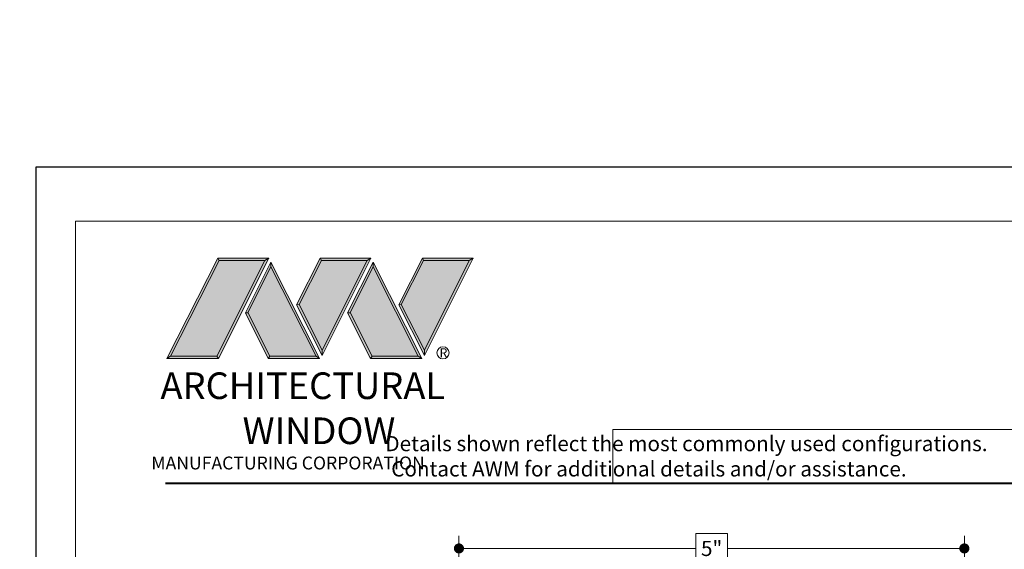
# Model space of a CAD drawing. Extents: x -16 to 123, y -25 to 56.
# Drawn here: x 26 to 36, y 1 to 6 of the extents above; entities that cross this region are included whole.
import ezdxf

# ---------------------------------------------------------------- set-up
doc = ezdxf.new("R2010")
doc.units = 0
doc.header["$LTSCALE"] = 0.01
doc.header["$MEASUREMENT"] = 0
doc.layers.get('0').update_dxf_attribs({"linetype": 'CONTINUOUS', "lineweight": 20})
doc.layers.get('DEFPOINTS').update_dxf_attribs({"linetype": 'CONTINUOUS'})
for name, color, linetype, lineweight in [('Const Lines', 102, 'CONTINUOUS', 5), ('DIM', 4, 'CONTINUOUS', 9), ('Ext', 7, 'CONTINUOUS', 30), ('LOGO', 143, 'CONTINUOUS', 5), ('TBAR', 5, 'CONTINUOUS', 15)]:
    doc.layers.add(name, color=color, linetype=linetype, lineweight=lineweight)
doc.layers.add('Title Block', color=7, linetype='CONTINUOUS')
doc.layers.add('VP', color=1, linetype='CONTINUOUS', lineweight=20, plot=False)
doc.styles.get("Standard").update_dxf_attribs({"font": 'arial.ttf'})
doc.dimstyles.new('AWMC', dxfattribs={"dimscale": 0, "dimtxt": 0.15, "dimasz": 0.1, "dimexe": 0.125, "dimexo": 0.0625, "dimgap": -0.07, "dimtad": 0, "dimdec": 4, "dimzin": 0, "dimdsep": 46, "dimlunit": 5, "dimtxsty": 'Standard', "dimblk": 'DOT', "dimcen": 0.045, "dimclrd": 256, "dimclre": 256, "dimclrt": 7, "dimadec": 0, "dimazin": 0, "dimtfac": 0.625, "dimtdec": 4, "dimtofl": 0, "dimtmove": 0, "dimatfit": 1, "dimldrblk": 'CLOSEDBLANK', "dimfxl": 1, "dimfrac": 2, "dimtolj": 1, "dimtzin": 0, "dimlwd": 9, "dimlwe": 0, "dimarcsym": 0})

# ---------------------------------------------------------------- blocks, each defined once
blk = doc.blocks.new('A$C403F61A2')
at = {"layer": 'LOGO', "lineweight": 5}
h = blk.add_hatch(color=135, dxfattribs=at)
h.set_gradient(color1=(83, 163, 172), color2=(0, 0, 0), one_color=1, name='CYLINDER')
h.paths.add_polyline_path([(2.3004, -0.8975), (2.2622, -0.92), (1.788, -1.8683), (1.8036, -1.8909)])
h.paths.add_polyline_path([(1.788, -1.8683), (1.3304, -1.8683), (1.295, -1.8909), (1.8036, -1.8909)])
h = blk.add_hatch(color=135, dxfattribs=at)
h.set_gradient(color1=(83, 163, 172), color2=(117, 182, 189), one_color=1, tint=0.6, name='CYLINDER')
h.paths.add_polyline_path([(2.2622, -0.92), (2.3004, -0.8975), (1.7983, -0.8975), (1.8108, -0.92)])
h.paths.add_polyline_path([(1.295, -1.8909), (1.3304, -1.8683), (1.8108, -0.92), (1.7983, -0.8975)])
h = blk.add_hatch(color=145, dxfattribs=at)
h.set_gradient(color1=(89, 138, 166), color2=(0, 114, 153), tint=1, name='CYLINDER')
h.paths.add_polyline_path([(2.2622, -0.92), (1.8108, -0.92), (1.3304, -1.8683), (1.788, -1.8683)])
h = blk.add_hatch(color=135, dxfattribs=at)
h.set_gradient(color1=(83, 163, 172), color2=(117, 182, 189), one_color=1, tint=0.6, name='CYLINDER')
h.paths.add_polyline_path([(2.3208, -0.9847), (2.3208, -0.9374), (2.0697, -1.4395), (2.0966, -1.4395), (2.095, -1.4362)])
h = blk.add_hatch(color=135, dxfattribs=at)
h.set_gradient(color1=(83, 163, 172), color2=(0, 0, 0), one_color=1, name='CYLINDER')
h.paths.add_polyline_path([(2.7685, -1.8683), (2.8038, -1.8909), (2.3208, -0.9374), (2.3208, -0.9847)])
h.paths.add_polyline_path([(2.0966, -1.4395), (2.0697, -1.4395), (2.2954, -1.8909), (2.3111, -1.8683)])
h = blk.add_hatch(color=135, dxfattribs=at)
h.set_gradient(color1=(83, 163, 172), color2=(117, 182, 189), one_color=1, tint=0.6, name='CYLINDER')
h.paths.add_polyline_path([(2.8085, -0.8975), (2.821, -0.92), (3.2724, -0.92), (3.3106, -0.8975)])
h.paths.add_polyline_path([(2.5749, -1.3585), (2.5997, -1.3567), (2.821, -0.92), (2.8085, -0.8975)])
h = blk.add_hatch(color=135, dxfattribs=at)
h.set_gradient(color1=(83, 163, 172), color2=(0, 0, 0), one_color=1, name='CYLINDER')
h.paths.add_polyline_path([(2.5997, -1.3567), (2.5749, -1.3585), (2.8284, -1.8587), (2.8284, -1.8079)])
h.paths.add_polyline_path([(3.3106, -0.8975), (3.2724, -0.92), (2.8284, -1.8079), (2.8284, -1.8587), (2.8291, -1.8602)])
h = blk.add_hatch(color=145, dxfattribs=at)
h.set_gradient(color1=(89, 138, 166), color2=(0, 114, 153), tint=1, name='CYLINDER')
h.paths.add_polyline_path([(3.2724, -0.92), (2.821, -0.92), (2.5997, -1.3567), (2.8284, -1.8079)])
h = blk.add_hatch(color=135, dxfattribs=at)
h.set_gradient(color1=(83, 163, 172), color2=(117, 182, 189), one_color=1, tint=0.6, name='CYLINDER')
h.paths.add_polyline_path([(3.331, -0.9847), (3.3309, -0.9374), (3.0799, -1.4395), (3.1068, -1.4395), (3.1052, -1.4362)])
h = blk.add_hatch(color=135, dxfattribs=at)
h.set_gradient(color1=(83, 163, 172), color2=(0, 0, 0), one_color=1, name='CYLINDER')
h.paths.add_polyline_path([(3.7787, -1.8683), (3.814, -1.8909), (3.3309, -0.9374), (3.331, -0.9847)])
h.paths.add_polyline_path([(3.1068, -1.4395), (3.0799, -1.4395), (3.3056, -1.8909), (3.3213, -1.8683)])
h = blk.add_hatch(color=135, dxfattribs=at)
h.set_gradient(color1=(83, 163, 172), color2=(117, 182, 189), one_color=1, tint=0.6, name='CYLINDER')
h.paths.add_polyline_path([(3.8187, -0.8975), (3.8312, -0.92), (4.2826, -0.92), (4.3208, -0.8975)])
h.paths.add_polyline_path([(3.5851, -1.3585), (3.6099, -1.3567), (3.8312, -0.92), (3.8187, -0.8975)])
h = blk.add_hatch(color=135, dxfattribs=at)
h.set_gradient(color1=(83, 163, 172), color2=(0, 0, 0), one_color=1, name='CYLINDER')
h.paths.add_polyline_path([(3.6099, -1.3567), (3.5851, -1.3585), (3.8386, -1.8587), (3.8386, -1.8079)])
h.paths.add_polyline_path([(4.3208, -0.8975), (4.2826, -0.92), (3.8386, -1.8079), (3.8386, -1.8587), (3.8393, -1.8602)])
h = blk.add_hatch(color=145, dxfattribs=at)
h.set_gradient(color1=(89, 138, 166), color2=(0, 114, 153), tint=1, name='CYLINDER')
h.paths.add_polyline_path([(4.2826, -0.92), (3.8312, -0.92), (3.6099, -1.3567), (3.8386, -1.8079)])
h = blk.add_hatch(color=145, dxfattribs=at)
h.set_gradient(color1=(89, 138, 166), color2=(0, 114, 153), tint=1, name='CYLINDER')
h.paths.add_polyline_path([(2.3208, -0.9847), (2.095, -1.4362), (2.3111, -1.8683), (2.7685, -1.8683)])
h = blk.add_hatch(color=145, dxfattribs=at)
h.set_gradient(color1=(89, 138, 166), color2=(0, 114, 153), tint=1, name='CYLINDER')
h.paths.add_polyline_path([(3.331, -0.9847), (3.1052, -1.4362), (3.3213, -1.8683), (3.7787, -1.8683)])
h = blk.add_hatch(color=135, dxfattribs=at)
h.set_gradient(color1=(83, 163, 172), color2=(0, 0, 0), one_color=1, name='CYLINDER')
h.paths.add_polyline_path([(2.8038, -1.8909), (2.7685, -1.8683), (2.3111, -1.8683), (2.2954, -1.8909)])
h = blk.add_hatch(color=135, dxfattribs=at)
h.set_gradient(color1=(83, 163, 172), color2=(0, 0, 0), one_color=1, name='CYLINDER')
h.paths.add_polyline_path([(3.814, -1.8909), (3.7787, -1.8683), (3.3213, -1.8683), (3.3056, -1.8909)])
blk.add_circle((4.0225, -1.8349), 0.06)
at = {"layer": 'LOGO', "color": 132, "lineweight": 5}
for p, q in [((1.295, -1.8909), (1.7983, -0.8975)), ((1.3304, -1.8683), (1.8108, -0.92)), ((2.2622, -0.92), (1.788, -1.8683)), ((1.7983, -0.8975), (2.3004, -0.8975)), ((2.3004, -0.8975), (1.8036, -1.8909)), ((1.8108, -0.92), (2.2622, -0.92)), ((2.3208, -0.9374), (2.0697, -1.4395)), ((2.8038, -1.8909), (2.3208, -0.9374)), ((2.5749, -1.3585), (2.8085, -0.8975)), ((2.5997, -1.3567), (2.821, -0.92)), ((2.8085, -0.8975), (3.3106, -0.8975)), ((2.821, -0.92), (3.2724, -0.92)), ((3.2724, -0.92), (2.8284, -1.8079)), ((3.3106, -0.8975), (2.8291, -1.8602)), ((3.3309, -0.9374), (3.0799, -1.4395)), ((3.814, -1.8909), (3.3309, -0.9374)), ((3.5851, -1.3585), (3.8187, -0.8975)), ((3.6099, -1.3567), (3.8312, -0.92)), ((3.8187, -0.8975), (4.3208, -0.8975)), ((3.8312, -0.92), (4.2826, -0.92)), ((4.2826, -0.92), (3.8386, -1.8079)), ((4.3208, -0.8975), (3.8393, -1.8602)), ((2.3208, -0.9847), (2.095, -1.4362)), ((2.7685, -1.8683), (2.3208, -0.9847)), ((3.331, -0.9847), (3.1052, -1.4362)), ((3.7787, -1.8683), (3.331, -0.9847)), ((2.8291, -1.8602), (2.5749, -1.3585)), ((2.8284, -1.8079), (2.5997, -1.3567)), ((3.8393, -1.8602), (3.5851, -1.3585)), ((3.8386, -1.8079), (3.6099, -1.3567)), ((2.0697, -1.4395), (2.2954, -1.8909)), ((2.095, -1.4362), (2.3111, -1.8683)), ((3.0799, -1.4395), (3.3056, -1.8909)), ((3.1052, -1.4362), (3.3213, -1.8683)), ((2.2954, -1.8909), (2.3111, -1.8683)), ((2.8038, -1.8909), (2.2954, -1.8909)), ((2.3111, -1.8683), (2.7685, -1.8683)), ((2.7685, -1.8683), (2.8038, -1.8909)), ((3.3056, -1.8909), (3.3213, -1.8683)), ((3.814, -1.8909), (3.3056, -1.8909)), ((3.3213, -1.8683), (3.7787, -1.8683)), ((3.7787, -1.8683), (3.814, -1.8909))]:
    blk.add_line(p, q, dxfattribs=at)
for points in [[(1.8108, -0.92), (1.7983, -0.8975)], [(2.2622, -0.92), (2.3004, -0.8975)], [(2.3208, -0.9374), (2.3208, -0.9847)], [(2.821, -0.92), (2.8085, -0.8975)], [(3.2724, -0.92), (3.3106, -0.8975)], [(3.3309, -0.9374), (3.331, -0.9847)], [(3.8312, -0.92), (3.8187, -0.8975)], [(4.2826, -0.92), (4.3208, -0.8975)], [(2.5997, -1.3567), (2.5749, -1.3585)], [(3.6099, -1.3567), (3.5851, -1.3585)], [(2.0697, -1.4395), (2.0966, -1.4395)], [(3.0799, -1.4395), (3.1068, -1.4395)], [(1.295, -1.8909), (1.8036, -1.8909), (1.788, -1.8683), (1.3304, -1.8683)]]:
    blk.add_lwpolyline(points, dxfattribs=at)
at = {"layer": 'LOGO', "lineweight": 5}
for points in [[(2.8284, -1.8079), (2.8284, -1.8587)], [(3.8386, -1.8079), (3.8386, -1.8587)], [(1.3304, -1.8683), (1.295, -1.8909)]]:
    blk.add_lwpolyline(points, dxfattribs=at)
at = {"layer": 'Title Block', "color": 7, "lineweight": 40}
blk.add_line((1.28, -3.1234), (15.9301, -3.1234), dxfattribs=at)
at = {"insert": (3.9881, -1.7891), "char_height": 0.0893, "width": 0.109529, "attachment_point": 1}
blk.add_mtext('R', dxfattribs=at)
at = {"layer": 'LOGO', "color": 144, "width": 3.167791, "attachment_point": 1}
for s, insert, char_height in [('\\pi0.04786;ARCHITECTURAL', (1.2181, -2.0278), 0.263233), ('WINDOW', (2.0423, -2.4732), 0.26323)]:
    blk.add_mtext(s, dxfattribs=dict(at, insert=insert, char_height=char_height))
at = {"layer": 'LOGO', "insert": (1.1121, -2.8594), "char_height": 0.1275, "width": 3.352148, "attachment_point": 1}
blk.add_mtext('\\pi0.22052;MANUFACTURING CORPORATION', dxfattribs=at)
blk = doc.blocks.new('Insulbar3')
at = {"layer": 'TBAR', "lineweight": 0}
h = blk.add_hatch(dxfattribs=at)
h.set_pattern_fill('LINE', color=8, scale=0.25, style=0)
h.set_pattern_definition([(0, (-6.34011, -6.806996), (0, 0.03125), [])])
edge = h.paths.add_edge_path()
edge.add_arc((-1.2833, 0.001), 0.00787, 239.99998, 270.01707, ccw=False)
edge.add_line((-1.2873, -0.0058), (-1.3467, 0.0285))
edge.add_arc((-1.3506, 0.0217), 0.00787, 59.99991, 90)
edge.add_line((-1.3506, 0.0295), (-1.3661, 0.0295))
edge.add_arc((-1.3661, 0.0177), 0.0118, 89.99786, 179.99981)
edge.add_line((-1.3779, 0.0177), (-1.3779, -0.0177))
edge.add_arc((-1.3661, -0.0177), 0.0118, 180.00085, 269.9997)
edge.add_line((-1.3661, -0.0295), (-1.3614, -0.0295))
edge.add_arc((-1.3484, -0.0502), 0.0244, -122.13651, 122.13651, ccw=False)
edge.add_line((-1.3614, -0.0709), (-1.3661, -0.0709))
edge.add_arc((-1.3661, -0.0827), 0.0118, 90, 179.99996)
edge.add_line((-1.3779, -0.0827), (-1.3779, -0.1181))
edge.add_arc((-1.3661, -0.1181), 0.0118, 180.0002, 269.99919)
edge.add_line((-1.3661, -0.1299), (-1.3506, -0.1299))
edge.add_arc((-1.3506, -0.122), 0.00787, 269.99994, 293.09969)
edge.add_line((-1.3475, -0.1293), (-1.2873, -0.0946))
edge.add_arc((-1.2833, -0.1014), 0.0079, 90.04916, 119.95305, ccw=False)
edge.add_line((-1.2833, -0.0935), (-1.2713, -0.0935))
edge.add_arc((-1.2713, 0.0246), 0.1181, 270.00011, 324.99998)
edge.add_line((-1.1746, -0.0431), (-1.1489, -0.0065))
edge.add_arc((-1.0683, -0.063), 0.0984, 89.99984, 145.00006, ccw=False)
edge.add_arc((-0.9757, 32658.1928), 32658.1573, 269.99983744, 270.00015761)
edge.add_arc((-0.8858, 0.0039), 0.0315, 0, 89.99999, ccw=False)
edge.add_line((-0.8543, 0.0039), (-0.8543, -0.3346))
edge.add_arc((-0.8307, -0.3346), 0.0236, 179.99995, 359.99999)
edge.add_line((-0.8071, -0.3346), (-0.8071, 0.0039))
edge.add_arc((-0.7756, 0.0039), 0.0315, 89.99998, 180, ccw=False)
edge.add_line((-0.7756, 0.0354), (-0.3096, 0.0354))
edge.add_arc((-0.3097, -0.0632), 0.0987, 33.05728, 89.96437, ccw=False)
edge.add_arc((0.305, 0.348), 0.6409, 213.89209, 219.34102)
edge.add_arc((-0.1051, 0.0267), 0.1206, 224.79472, 274.96668)
edge.add_arc((-0.0942, -0.1), 0.00651, 56.76912, 93.23113, ccw=False)
edge.add_line((-0.0907, -0.0946), (-0.0313, -0.1289))
edge.add_arc((-0.0273, -0.1221), 0.00787, 239.99996, 270.0091)
edge.add_line((-0.0273, -0.1299), (-0.0118, -0.1299))
edge.add_arc((-0.0118, -0.1181), 0.0118, 270.00049, 359.9993)
edge.add_line((0, -0.1181), (0, -0.0827))
edge.add_arc((-0.0118, -0.0827), 0.0118, 0.00019, 90.00378)
edge.add_line((-0.0118, -0.0709), (-0.0165, -0.0709))
edge.add_arc((-0.0295, -0.0502), 0.0244, 57.86222, 302.13778, ccw=False)
edge.add_line((-0.0165, -0.0295), (-0.0118, -0.0295))
edge.add_arc((-0.0118, -0.0177), 0.0118, 270.00143, 359.998)
edge.add_line((0, -0.0177), (0, 0.0177))
edge.add_arc((-0.0118, 0.0177), 0.0118, 0.00019, 90.00214)
edge.add_line((-0.0118, 0.0295), (-0.0273, 0.0295))
edge.add_arc((-0.0273, 0.0217), 0.00787, 90, 120.00009)
edge.add_line((-0.0313, 0.0285), (-0.0907, -0.0058))
edge.add_arc((-0.0946, 0.001), 0.00787, 269.98293, 300.00002, ccw=False)
edge.add_line((-0.0946, -0.0069), (-0.0991, -0.0069))
edge.add_arc((-0.0991, 0.0482), 0.0551, 242.49973, 270.0001, ccw=False)
edge.add_arc((-0.0991, 0.0482), 0.0551, 215.00012, 242.49973, ccw=False)
edge.add_line((-0.1443, 0.0166), (-0.2008, 0.0974))
edge.add_arc((-0.2331, 0.0748), 0.0394, 35, 89.9996)
edge.add_line((-0.2331, 0.1142), (-0.689, 0.1142))
edge.add_line((-0.689, 0.1142), (-1.1449, 0.1142))
edge.add_arc((-1.1449, 0.0748), 0.0394, 90.0004, 145)
edge.add_line((-1.1771, 0.0974), (-1.2337, 0.0166))
edge.add_arc((-1.2788, 0.0482), 0.0551, 297.50027, 324.99988, ccw=False)
edge.add_arc((-1.2788, 0.0482), 0.0551, 269.9999, 297.50027, ccw=False)
edge.add_line((-1.2788, -0.0069), (-1.2833, -0.0069))
blk = doc.blocks.new('3000iGT.CO.VENT.STD')
at = {"layer": 'TBAR', "extrusion": (0, 0, -1), "zscale": -1}
blk.add_blockref('Insulbar3', (2.2755, 0.602), dxfattribs=at)
at = {"layer": 'TBAR', "extrusion": (0, 0, -1), "zscale": -1, "rotation": 180}
blk.add_blockref('Insulbar3', (0.8975, 0.1133), dxfattribs=at)
blk = doc.blocks.new('3000iGT-INSWING-VENT')
at = {"layer": 'TBAR'}
blk.add_blockref('Insulbar3', (-1.2245, 0.6019), dxfattribs=at)
at = {"layer": 'TBAR', "rotation": 180}
blk.add_blockref('Insulbar3', (-2.6025, 0.1133), dxfattribs=at)
blk = doc.blocks.new('S-93569-S-93428')
at = {"layer": 'TBAR', "xscale": -1}
for p, rotation in [((-1.1368, 1.061), 90), ((-0.6482, 2.439), 270)]:
    blk.add_blockref('Insulbar3', p, dxfattribs=dict(at, rotation=rotation))
blk = doc.blocks.new('_Dot')
at = {"color": 0, "linetype": 'ByBlock', "lineweight": -2}
blk.add_line((-0.5, 0), (-1, 0), dxfattribs=at)
at = {"color": 0, "linetype": 'ByBlock', "const_width": 0.5}
blk.add_lwpolyline([(-0.25, 0, 1), (0.25, 0, 1)], format="xyb", close=True, dxfattribs=at)
blk = doc.blocks.new('*D200')
at = {"layer": 'DEFPOINTS', "color": 0, "linetype": 'Continuous', "transparency": 16777216}
for p in [(35.4542, 0.5118), (30.4602, -0.5233), (35.4542, -2.6838)]:
    blk.add_point(p, dxfattribs=at)
at = {"layer": 'DIM', "linetype": 'Continuous', "lineweight": 0, "transparency": 16777216}
for p, q in [((30.4602, -0.4608), (30.4602, 0.6368)), ((35.4542, -2.6213), (35.4542, 0.6368))]:
    blk.add_line(p, q, dxfattribs=at)
at = {"layer": 'DIM', "linetype": 'Continuous', "lineweight": 9, "transparency": 16777216}
for p, q in [((33.1134, 0.6581), (32.801, 0.6581)), ((32.801, 0.6581), (32.801, 0.3655)), ((33.1134, 0.3655), (33.1134, 0.6581)), ((30.5602, 0.5118), (32.801, 0.5118)), ((35.3542, 0.5118), (33.1134, 0.5118)), ((32.801, 0.3655), (33.1134, 0.3655))]:
    blk.add_line(p, q, dxfattribs=at)
at = {"layer": 'DIM', "linetype": 'Continuous', "lineweight": 9, "transparency": 16777216, "xscale": 0.1, "yscale": 0.1, "zscale": 0.1, "rotation": 180}
blk.add_blockref('_Dot', (30.4602, 0.5118), dxfattribs=at)
at = {"layer": 'DIM', "linetype": 'Continuous', "lineweight": 9, "transparency": 16777216, "xscale": 0.1, "yscale": 0.1, "zscale": 0.1}
blk.add_blockref('_Dot', (35.4542, 0.5118), dxfattribs=at)
at = {"layer": 'DIM', "color": 7, "linetype": 'Continuous', "transparency": 16777216, "insert": (32.9572, 0.5118), "char_height": 0.15, "attachment_point": 5}
blk.add_mtext('\\A1;5"', dxfattribs=at)
blk = doc.blocks.new('_ClosedBlank')
at = {"layer": 'DIM', "color": 0, "lineweight": -2}
for p, q in [((-1, 0.167), (0, 0)), ((-1, 0.167), (-1, -0.167)), ((0, 0), (-1, -0.167))]:
    blk.add_line(p, q, dxfattribs=at)

msp = doc.modelspace()

# ---------------------------------------------------------------- linework, layer by layer
msp.add_lwpolyline([(37.79048, 1.68642), (31.9798, 1.68642), (31.9798, 1.15605), (37.79048, 1.15605)], close=True)
at = {"layer": 'Title Block'}
msp.add_lwpolyline([(26.28008, 4.27949), (26.28008, -17.9821), (43.49019, -17.9821), (43.49019, 4.27949)], close=True, dxfattribs=at)
msp.add_lwpolyline([(26.28008, 4.27949), (26.28008, -17.9821), (43.49019, -17.9821), (43.49019, 4.27949)], close=True, dxfattribs=at)
at = {"layer": 'VP'}
msp.add_lwpolyline([(26.67231, -17.62515), (43.09797, -17.62515), (43.09797, 3.74812), (26.67231, 3.74812)], close=True, dxfattribs=at)

# ---------------------------------------------------------------- block references
at = {"ltscale": 0.5}
msp.add_blockref('A$C403F61A2', (26.28008, 4.27949), dxfattribs=at)
at = {"layer": 'Const Lines', "xscale": -1, "rotation": 180}
for p in [(32.54592, 11.83612), (40.48998, -2.65064)]:
    msp.add_blockref('3000iGT.CO.VENT.STD', p, dxfattribs=at)
at = {"layer": 'Ext', "xscale": -1}
msp.add_blockref('S-93569-S-93428', (16.43813, -5.07641), dxfattribs=at)
at = {"layer": 'Ext', "rotation": 90.00000000000001}
msp.add_blockref('3000iGT-INSWING-VENT', (19.06428, -1.5764), dxfattribs=at)
at = {"layer": 'Ext'}
msp.add_blockref('3000iGT-INSWING-VENT', (33.96014, -6.22149), dxfattribs=at)
at = {"layer": 'TBAR'}
for p in [(39.71813, 12.01133), (31.48534, 10.34663)]:
    msp.add_blockref('Insulbar3', p, dxfattribs=at)
at = {"layer": 'TBAR', "rotation": 180}
for p in [(38.34018, 11.52273), (30.1074, 9.85803)]:
    msp.add_blockref('Insulbar3', p, dxfattribs=at)

# ---------------------------------------------------------------- texts
at = {"insert": (29.32712, 1.62312), "char_height": 0.15, "width": 11.1219282, "attachment_point": 1}
msp.add_mtext('\\pi2.70718;Details shown reflect the most commonly used configurations.  \\P\\pi3.08857;Contact AWM for additional details and/or assistance.', dxfattribs=at)

# ---------------------------------------------------------------- dimensions: what is measured, and where the dimension line sits
at = {"layer": 'DIM', "linetype": 'Continuous'}
dim = msp.add_linear_dim(base=(35.45419, 0.51182), p1=(30.46021, -0.52332), p2=(35.45419, -2.68381), dimstyle='AWMC', override={"dimscale": 1, "dimpost": '"'}, dxfattribs=at)
dim.commit()
dim.dimension.update_dxf_attribs({"geometry": '*D200', "text_midpoint": (32.9572, 0.51182)})

doc.saveas('drawing.dxf')
